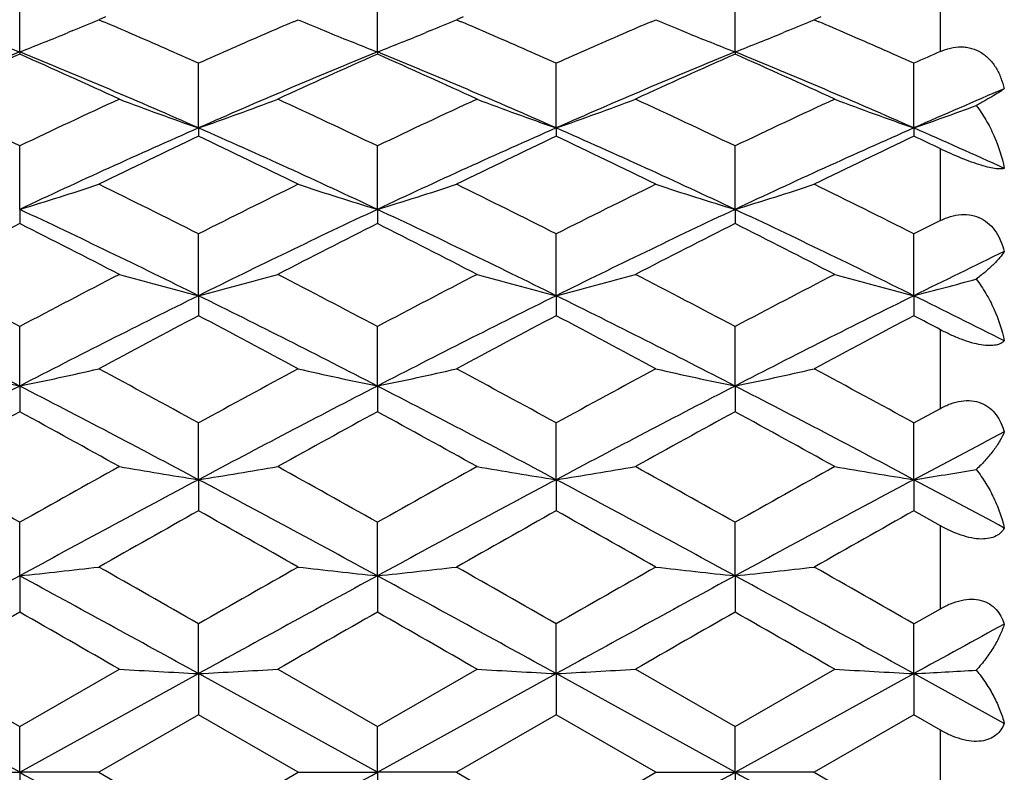
# Model space of a CAD drawing. Units: inches. Extents: x 0.8 to 21.3, y 2.4 to 12.6.
# Drawn here: x 16.1 to 16.4, y 11.2 to 11.4 of the extents above; entities that cross this region are included whole.
import ezdxf

# ---------------------------------------------------------------- set-up
doc = ezdxf.new("R2010")
doc.units = ezdxf.units.IN
doc.header["$LTSCALE"] = 1.21
doc.header["$MEASUREMENT"] = 0
doc.layers.get('0').update_dxf_attribs({"linetype": 'CONTINUOUS'})

msp = doc.modelspace()

# ---------------------------------------------------------------- linework, layer by layer
at = {"color": 7, "linetype": 'Continuous'}
for p, q in [((16.0635506238, 11.4083853497), (16.0635506274, 11.4279565195)), ((16.1707781747, 11.4083853476), (16.1707781712, 11.4279565206)), ((16.2780057251, 11.4083853508), (16.2780057268, 11.4279565196)), ((16.0892585947, 11.4188590532), (16.0872887826, 11.4180199014)), ((16.0872887826, 11.4180199014), (16.0886467009, 11.4174399052)), ((16.1456821327, 11.4174399186), (16.1470400204, 11.4180199014)), ((16.1964861486, 11.4188590579), (16.1945163236, 11.4180199014)), ((16.1945163236, 11.4180199014), (16.1958742503, 11.4174399013)), ((16.2529095911, 11.4174398791), (16.2542675688, 11.4180199014)), ((16.3037137516, 11.4188590772), (16.301743885, 11.4180199014)), ((16.301743885, 11.4180199014), (16.3031018403, 11.417439889)), ((16.0794891659, 11.414761381), (16.078110976, 11.4141952126)), ((16.1548396266, 11.4147613852), (16.1562178144, 11.4141952173)), ((16.1867167117, 11.4147613787), (16.1853386696, 11.41419527)), ((16.2620671678, 11.4147613852), (16.263445278, 11.4141952491)), ((16.2939442073, 11.4147613545), (16.292566118, 11.4141952274)), ((16.0635506238, 11.4083853497), (16.0635506274, 11.4077055973)), ((16.1707781747, 11.4083853476), (16.1707781712, 11.407705596)), ((16.2780057251, 11.4083853508), (16.2780057268, 11.4077055972)), ((16.1171643992, 11.3855961567), (16.117164401, 11.4049794993)), ((16.22439195, 11.3855961591), (16.224391946, 11.4049794982)), ((16.3316195002, 11.3855961585), (16.331619504, 11.404979498)), ((16.1171643992, 11.3855961567), (16.117164401, 11.3831115806)), ((16.22439195, 11.3855961591), (16.224391946, 11.3831115818)), ((16.3316195002, 11.3855961585), (16.331619504, 11.383111582)), ((16.0635506238, 11.3611581053), (16.0635506274, 11.3801882416)), ((16.1707781747, 11.3611581036), (16.1707781712, 11.380188243)), ((16.2780057251, 11.3611581061), (16.2780057268, 11.3801882418)), ((16.0635506238, 11.3611581053), (16.0635506274, 11.3568899016)), ((16.1707781747, 11.3611581036), (16.1707781712, 11.3568899002)), ((16.2780057251, 11.3611581061), (16.2780057268, 11.3568899015)), ((16.1171643992, 11.3352796841), (16.117164401, 11.3537942626)), ((16.22439195, 11.3352796859), (16.224391946, 11.3537942613)), ((16.3316195002, 11.3352796854), (16.331619504, 11.3537942611)), ((16.1171643992, 11.3352796841), (16.117164401, 11.3292642683)), ((16.22439195, 11.3352796859), (16.224391946, 11.3292642696)), ((16.3316195002, 11.3352796854), (16.331619504, 11.3292642698)), ((16.0635506238, 11.3081816856), (16.0635506274, 11.3260227401)), ((16.1707781747, 11.3081816845), (16.1707781712, 11.3260227416)), ((16.2780057251, 11.3081816862), (16.2780057268, 11.3260227402)), ((16.0635506238, 11.3081816856), (16.0635506274, 11.3004703792)), ((16.1707781747, 11.3081816845), (16.1707781712, 11.3004703776)), ((16.2780057251, 11.3081816862), (16.2780057268, 11.300470379)), ((16.331619504, 11.2971106158), (16.3395553588, 11.301452575)), ((16.1171643992, 11.2800952947), (16.117164401, 11.2971106174)), ((16.22439195, 11.2800952958), (16.224391946, 11.2971106161)), ((16.3316195002, 11.2800952955), (16.331619504, 11.2971106158)), ((16.1171643992, 11.2800952947), (16.117164401, 11.270753887)), ((16.22439195, 11.2800952958), (16.224391946, 11.2707538884)), ((16.3316195002, 11.2800952955), (16.331619504, 11.2707538887)), ((16.3395553588, 11.2662922331), (16.331619504, 11.2707538887)), ((16.0635506238, 11.2512601391), (16.0635506274, 11.2673045559)), ((16.1707781747, 11.2512601385), (16.1707781712, 11.2673045575)), ((16.2780057251, 11.2512601394), (16.2780057268, 11.2673045561)), ((16.0635506238, 11.2512601391), (16.0635506274, 11.2403683292)), ((16.1707781747, 11.2512601385), (16.1707781712, 11.2403683276)), ((16.2780057251, 11.2512601394), (16.2780057268, 11.2403683291)), ((16.331619504, 11.2368588557), (16.3395553588, 11.2413956675)), ((16.1171643992, 11.2219222269), (16.117164401, 11.2368588574)), ((16.22439195, 11.2219222273), (16.224391946, 11.236858856)), ((16.3316195002, 11.2219222272), (16.331619504, 11.2368588557)), ((16.0336750095, 11.2232417612), (16.0635506274, 11.2060332666)), ((16.0635506274, 11.2060332666), (16.0934262503, 11.2232417612)), ((16.1409025513, 11.2232417612), (16.1707781712, 11.2060332683)), ((16.1707781712, 11.2060332683), (16.2006537913, 11.2232417612)), ((16.2481301045, 11.2232417612), (16.2780057268, 11.2060332668)), ((16.2780057268, 11.2060332668), (16.3078813507, 11.2232417612)), ((16.0635506238, 11.1923318608), (16.0099368486, 11.2219222274)), ((16.0635506238, 11.1923318608), (16.1171643992, 11.2219222269)), ((16.1707781747, 11.1923318608), (16.1171643992, 11.2219222269)), ((16.1171643992, 11.2219222269), (16.117164401, 11.2095729377)), ((16.1707781747, 11.1923318608), (16.22439195, 11.2219222273)), ((16.22439195, 11.2219222273), (16.224391946, 11.2095729391)), ((16.2780057251, 11.1923318608), (16.22439195, 11.2219222273)), ((16.2780057251, 11.1923318608), (16.3316195002, 11.2219222272)), ((16.3316195002, 11.2219222272), (16.331619504, 11.2095729394)), ((16.3587262213, 11.2069773036), (16.3316195002, 11.2219222272)), ((16.117164401, 11.2095729377), (16.0872887826, 11.1923318608)), ((16.1470400204, 11.1923318608), (16.117164401, 11.2095729377)), ((16.224391946, 11.2095729391), (16.1945163236, 11.1923318608)), ((16.2542675688, 11.1923318608), (16.224391946, 11.2095729391)), ((16.331619504, 11.2095729394), (16.301743885, 11.1923318608)), ((16.3395553588, 11.2049957707), (16.331619504, 11.2095729394)), ((16.0635506238, 11.1923318608), (16.0635506274, 11.2060332666)), ((16.1707781747, 11.1923318608), (16.1707781712, 11.2060332683)), ((16.2780057251, 11.1923318608), (16.2780057268, 11.2060332668)), ((16.0398124732, 11.1923318608), (16.0635506238, 11.1923318608)), ((16.0872887826, 11.1923318608), (16.0635506238, 11.1923318608)), ((16.0635506238, 11.1923318608), (16.0635506274, 11.178630455)), ((16.0872887826, 11.1923318608), (16.117164401, 11.1750907839)), ((16.117164401, 11.1750907839), (16.1470400204, 11.1923318608)), ((16.1470400204, 11.1923318608), (16.1707781747, 11.1923318608)), ((16.1707781747, 11.1923318608), (16.1707781712, 11.1786304533)), ((16.1945163236, 11.1923318608), (16.1707781747, 11.1923318608)), ((16.1945163236, 11.1923318608), (16.224391946, 11.1750907824)), ((16.224391946, 11.1750907824), (16.2542675688, 11.1923318608)), ((16.2542675688, 11.1923318608), (16.2780057251, 11.1923318608)), ((16.301743885, 11.1923318608), (16.2780057251, 11.1923318608)), ((16.2780057251, 11.1923318608), (16.2780057268, 11.1786304548)), ((16.301743885, 11.1923318608), (16.331619504, 11.1750907822))]:
    msp.add_line(p, q, dxfattribs=at)
at = {"color": 9, "linetype": 'Continuous'}
for p, q in [((16.3395553588, 11.4084998421), (16.3395553588, 11.4272173269)), ((16.3395553588, 11.3577935076), (16.3395553588, 11.3793276541)), ((16.3395553588, 11.301452575), (16.3395553588, 11.3250700637)), ((16.3395553588, 11.2413956675), (16.3395553588, 11.2662922331)), ((16.3395553588, 11.1796679508), (16.3395553588, 11.2049957707))]:
    msp.add_line(p, q, dxfattribs=at)
at = {"color": 7, "linetype": 'Continuous'}
for centre, radius, start, end in [((15.7627920627, 12.1837735946), 0.8316711128000001, 292.383002674, 292.9653472129), ((15.3251268032, 9.6317685435), 1.9420568597, 66.57309895680001, 66.8493480442), ((16.9121130553, 9.625004162), 1.9494210168, 113.1511571833, 113.4263637246), ((16.4715460528, 12.1837958555), 0.8316952428, 247.0346604548, 247.6169873162), ((15.8700080161, 12.1838003303), 0.8317002506, 292.3830396841, 292.9653635722), ((15.4322137727, 9.631439868), 1.9424143337, 66.5731487538, 66.8493467965), ((17.0194989384, 9.624638294), 1.9498196714, 113.1512112061, 113.4263585838), ((16.5787621433, 12.1837677374), 0.8316648826999999, 247.0346314411, 247.6169791008), ((15.9772506849, 12.1837648488), 0.8316616869, 292.3830033127, 292.9653590324), ((15.5395360288, 9.6316628653), 1.9421720641, 66.5730966065, 66.84932811649999), ((16.3713899329, 12.2010252154), 0.8503193498999999, 247.7188702864, 248.7752127657), ((15.7556939066, 12.2010686703), 0.8503661593999999, 291.2248206133, 292.2810955266), ((15.2968294946, 9.5665166445), 2.0131803266, 65.9532391712, 66.5724745796), ((16.9448975567, 9.549693162999999), 2.0315584084, 113.4303326936, 114.0439662543), ((16.4786294079, 12.2010544512), 0.8503509215, 247.7188825181, 248.7751770366), ((15.8629397721, 12.2010226194), 0.8503166038, 291.2247935708, 292.2811404691), ((15.40419911, 9.5668404285), 2.0128267505, 65.95317666, 66.5725208971), ((17.0519935306, 9.5499911842), 2.0312326375, 113.4302700066, 114.0440020888), ((16.5858483703, 12.2010338678), 0.8503286221999999, 247.7188858973, 248.7752142652), ((15.9701551232, 12.2010537452), 0.8503500318, 291.2248006161, 292.2810984553), ((15.5113196534, 9.5665960984), 2.0130934824, 65.95322883610001, 66.5724909882), ((16.8717665526, 9.432518726), 2.1347744382, 112.2467098535, 113.8103118559), ((16.9194671002, 9.4724852953), 2.1160507144, 113.8590273649, 114.7466265404), ((15.2553684545, 9.4325984272), 2.1346878886, 66.1896534783, 67.753318918), ((15.1950620471, 9.4446444986), 2.1465976081, 65.2596924973, 66.1346606741), ((16.9789548602, 9.4326111387), 2.1346740452, 112.2466740431, 113.8103496044), ((17.0267030751, 9.4724663126), 2.116071484, 113.859028256, 114.7466187542), ((15.3023680516, 9.444818245), 2.1464069718, 65.2596537295, 66.1346995388), ((15.3625784528, 9.4325567441), 2.1347331123, 66.1896741542, 67.7533064175), ((17.086213274, 9.4325386177), 2.1347528557, 112.2467037991, 113.8103216276), ((17.1339721122, 9.4723744612), 2.1161722659, 113.8590494675, 114.7465977643), ((15.4698102538, 9.4325670857), 2.1347219342, 66.18966647100001, 67.7533069575), ((15.409558659, 9.4447363389), 2.1464968247, 65.2596728929, 66.1346821756), ((17.1708936265, 9.5237224458), 2.0599779487, 113.8013331778, 114.0428021941), ((17.2201519115, 9.371324750800001), 2.2015401768, 113.0343675804, 113.803163839), ((15.0664438198, 9.2951978864), 2.3111483655, 64.4414324681, 65.2596518234), ((17.0756963598, 9.2631648849), 2.3465350789, 114.7465141378, 115.5523943127), ((16.4127191902, 12.2366694484), 0.9009319521, 249.2431431012, 250.8492653008), ((15.8216035313, 12.2366863057), 0.90094987, 289.1507480774, 290.7568385256), ((15.1737976507, 9.2954665352), 2.3108515222, 64.4413835176, 65.2597080102), ((17.1830418432, 9.262913660399999), 2.3468126043, 114.7465616942, 115.5523464924), ((16.5199464995, 12.2366693825), 0.9009318084000001, 249.2431553995, 250.8492783884), ((15.928845493, 12.2366469382), 0.9009079514, 289.1507036965, 290.7568689708), ((15.2809167186, 9.2952354779), 2.3111067734, 64.4414284887, 65.25966266510001), ((17.2901341894, 9.2632015757), 2.3464945278, 114.746506182, 115.5524003049), ((16.6271687695, 12.2366544367), 0.900915958, 249.2431330892, 250.8492838057), ((16.0341234671, 12.2420718728), 0.9066722334999999, 289.1546225064, 290.4102835496), ((17.1276367722, 9.0977269052), 2.5010797926, 113.8293821471, 115.1791945836), ((15.1067127274, 9.0977724701), 2.5010297484, 64.8207904759, 66.170629941), ((17.2348531402, 9.097751819500001), 2.5010524863, 113.8293783728, 115.179205585), ((15.2139029736, 9.097690639400001), 2.501119677, 64.8208146753, 66.1706055946), ((17.3421090093, 9.097689408799999), 2.5011210174, 113.8293941843, 115.1791843747), ((15.3692373044, 9.2044141414), 2.3840584059, 65.47791841029999, 66.1919453635), ((17.185000567, 9.1333573563), 2.4903148691, 115.3911528889, 116.1544481649), ((15.0314093399, 9.0962453092), 2.5315255076, 63.8517655395, 64.60263499359999), ((17.2923843693, 9.1330336064), 2.4906743488, 115.3912067199, 116.1543919238), ((15.138775358, 9.096532024), 2.5312071132, 63.85171901109999, 64.6026829985), ((17.3994939406, 9.1332782702), 2.4904027271, 115.3911681041, 116.1544364777), ((15.2904978623, 9.1894022262), 2.4282287805, 64.4038082513, 64.6112573275), ((15.7766382373, 12.3070082563), 0.9884084306, 286.8745495726, 288.3181805419), ((14.8729799273, 8.8952462937), 2.7554406399, 63.1576358694, 63.851768052), ((17.3833406872, 8.8511283877), 2.80473508, 116.1543310396, 116.8362634209), ((16.4576951567, 12.3070223482), 0.9884232513, 251.6818235549, 253.1254326532), ((15.8838713112, 12.3069902219), 0.9883895711, 286.8745466316, 288.318204628), ((14.9802710674, 8.895373749600001), 2.7552982004, 63.1576190509, 63.8517872056), ((17.4904815584, 8.851302191), 2.8045408659, 116.1543066986, 116.8362863787), ((16.5649088517, 12.3069790569), 0.9883777997, 251.6817971955, 253.1254727486), ((15.991099183, 12.3069899792), 0.9883892431999999, 286.8745329265, 288.3181919689), ((15.0873695394, 8.8951151139), 2.7555872555, 63.1576524521, 63.85174772640001), ((14.785021168, 8.6438804457), 3.0030377035, 63.6662895044, 64.80214675930002), ((17.4492993692, 8.6438973798), 3.0030188621, 115.1978481871, 116.3337125571), ((14.8922209156, 8.6438224866), 3.0031019829, 63.6663046424, 64.802137555), ((17.5565744659, 8.6437989752), 3.0031281477, 115.1978696623, 116.333692695), ((14.9994558972, 8.6438382062), 3.0030845977, 63.6662986662, 64.8021381755), ((17.4137255687, 8.6724269271), 3.0048816671, 116.7005233327, 117.3399809659), ((14.6870196233, 8.6207449555), 3.0628951617, 62.6660787718, 63.2934245653), ((17.5209728838, 8.6723877236), 3.0049255728, 116.7005242587, 117.3399725697), ((14.7944326727, 8.621108707000001), 3.0624868437, 62.66603704609999, 63.2934664259), ((17.6282980658, 8.6721963021), 3.0051404499, 116.7005472278, 117.3399498668), ((14.9015728948, 8.6209373393), 3.0626791806, 62.6660576686, 63.2934477188), ((17.64064116, 8.766126803099999), 2.8999242351, 116.6578714847, 116.833450283), ((17.7197697449, 8.5298689116), 3.1300624133, 115.774446201, 116.3267466277), ((14.4797381243, 8.3353296193), 3.3841848926, 62.09518196119999, 62.66604325939999), ((17.6803294673, 8.2723222698), 3.455294543, 117.3398270137, 117.8989400159), ((16.3961928863, 12.4217427458), 1.1217213919, 254.3409392664, 255.5964287036), ((15.838130152, 12.4217643488), 1.1217437487, 284.4035817784, 285.6590463514), ((14.5872751407, 8.3359206107), 3.3835177848, 62.09512952399999, 62.6661033943), ((17.7878479827, 8.2717661326), 3.4559221937, 117.3398776856, 117.8988890912), ((16.5034202281, 12.4217427346), 1.1217213274, 254.3409489118, 255.5964388805), ((15.9453713425, 12.4217139721), 1.1216915609, 284.4035470834, 285.6590701649), ((14.6942369324, 8.3354126952), 3.3840910206, 62.0951776737, 62.666054871), ((17.8947419431, 8.272403599), 3.4552027224, 117.339818531, 117.8989464051), ((16.6106427635, 12.4217235451), 1.121701494, 254.3409314385, 255.5964431631), ((16.0502839156, 12.4304231965), 1.1307028881, 284.407387759, 285.3877853982), ((14.3544617671, 7.9933121897), 3.7295233604, 62.7251581717, 63.6480519219), ((17.7726351371, 7.9933204729), 3.7295140076, 116.3519447862, 117.2748408357), ((14.4617265007, 7.9933855785), 3.7294410907, 62.7251492157, 63.6480633194), ((17.8798438663, 7.993358073), 3.7294719618, 116.3519420748, 117.2748485489), ((14.568894971, 7.9932687215), 3.7295720308, 62.72516519420001, 63.6480468896), ((17.9871182763, 7.9932651049), 3.729576069, 116.35195319, 117.2748338834), ((14.7840753109, 8.208383934299999), 3.4888923824, 63.1707848827, 63.6685521668), ((17.8666910125, 8.0093572155), 3.7526825344, 117.7883606226, 118.3051968793), ((14.3263273255, 7.9318162039), 3.8405404283, 61.70071568030001, 62.20572849960001), ((17.9743178932, 8.008607471900001), 3.7535319885, 117.788417808, 118.305137164), ((14.4339121821, 7.932486775399999), 3.8397806096, 61.7006664567, 62.2057792636), ((18.0812439572, 8.0091738266), 3.7528903899, 117.7883768098, 118.30518446), ((14.6478243239, 8.1337515839), 3.611989415, 62.0717536591, 62.21413749359999), ((16.3357222556, 12.6159190446), 1.3357598576, 257.2011351775, 258.2432022793001), ((15.7913711323, 12.6159556325), 1.3357972794, 281.7568080047, 282.7988462586), ((14.0303070329, 7.493003455), 4.3389174891, 61.2517051854, 61.70071796359999), ((18.2589086812, 7.3920142133), 4.453857483999999, 118.3050750096, 118.7425001411), ((16.4429620285, 12.6159751256), 1.3358172536, 257.2011566917, 258.2431791825), ((15.8986039559, 12.6159305455), 1.3357716455, 281.7568058327, 282.7988636778), ((14.1377090828, 7.493324341699999), 4.3385522231, 61.25168749460001, 61.7007381316), ((18.365895218, 7.3924575382), 4.4533528855, 118.3050494655, 118.7425242082), ((16.5501764046, 12.6159151385), 1.3357558389, 257.2011376550999, 258.2432081239), ((16.0058317912, 12.6159303047), 1.3357713499, 281.7567959883, 282.7988545117), ((14.244582468, 7.4926731847), 4.339293462900001, 61.25172267649999, 61.7006965672), ((18.2983311692, 6.9770210921), 4.8737250818, 117.2927068637, 118.0042472926), ((13.8288583346, 6.977189783099999), 4.873534701600001, 61.9957376013, 62.7073058359), ((18.4054571701, 6.9772149729), 4.8735062193, 117.2926910744, 118.0042634627), ((13.9360366389, 6.9770954366), 4.8736411253, 61.9957472327, 62.70729991619999), ((18.5127646102, 6.9770626045), 4.8736782592, 117.2927043442, 118.0042516128), ((14.043279682, 6.9771253384), 4.8736074499, 61.9957429855, 62.7073005944), ((18.4332984016, 6.9643038388), 4.9414618059, 118.6569377665, 119.0524473322), ((13.6222917397, 6.8345184811), 5.089643535, 60.9533141572, 61.3373087185), ((18.540584226, 6.964197363999999), 4.9415831862, 118.6569387045, 119.0524385666), ((13.7300770175, 6.835530692000001), 5.088487842, 60.95327065199999, 61.3373523907), ((18.6481002141, 6.963673917), 4.9421808376, 118.656962753, 119.0524148193), ((13.8370420583, 6.8350540726), 5.0890319728, 60.9532921518, 61.337332868), ((18.7709979972, 6.6918262227), 5.196419973, 117.6596251926, 117.9975910358), ((13.1344275079, 6.063673512699999), 5.9713933285, 60.62484632169999, 60.9532706566), ((19.095373735, 5.8799950104), 6.1818326971, 119.0523153618, 119.3695596234), ((16.3837552684, 12.9710364954), 1.7118273382, 260.2353316308001, 261.0405926997), ((15.8505680083, 12.9710702263), 1.7118615175, 278.9594140364999, 279.7646591336999), ((13.2426927328, 6.065528545299999), 5.9692677957, 60.624791823, 60.9533331125), ((19.203601559, 5.8782059938), 6.1838823591, 119.0523678339, 119.3695069144), ((16.4909826347, 12.9710365729), 1.7118273849, 260.2353378343, 261.0405991985), ((15.9578086183, 12.9709916644), 1.7117818792, 278.9593917817, 279.7646744155), ((13.3490293843, 6.0639352149), 5.9710932764, 60.6248418483, 60.9532827224), ((19.3096822905, 5.880256863600001), 6.181532627799999, 119.052306574, 119.369566243), ((16.59820537, 12.9710065642), 1.7117969928, 260.2353266093, 261.0406019708001), ((16.0624461925, 12.9868623235), 1.7278622507, 278.9622689999, 279.5904815523), ((19.3820867934, 5.1453003298), 6.9494911686, 118.0217953386, 118.5236963188), ((12.8523024194, 5.1454127689), 6.9493635277, 61.4762986422, 61.97820884409999), ((19.4892745294, 5.145374717799999), 6.949406796799999, 118.0217936913, 118.5237007713), ((12.9594215244, 5.1452112278), 6.9495923915, 61.4763065447, 61.9782002155), ((19.5965979946, 5.1451961589), 6.949609484400001, 118.021800144, 118.5236925794), ((13.422933594, 5.8101372123), 6.1952316449, 61.7135873652, 61.99789646320001), ((19.608761202, 5.0509918281), 7.132789656900001, 119.3086100935, 119.5841941942), ((12.475576025, 4.785302781), 7.437892305499999, 60.4214589155, 60.6857385317), ((19.7175264257, 5.0482677176), 7.135917785399999, 119.3086691856, 119.5841325139), ((12.5842279062, 4.7878255817), 7.4349952029, 60.42140819569999, 60.6857908191), ((19.8235930894, 5.0503249037), 7.1335556547, 119.3086268407, 119.5841813599), ((15.8010900575, 13.7307137894), 2.4933062292, 276.0424966231, 276.5913300448), ((11.4371877174, 3.061089585), 9.4204768963, 60.2123000337, 60.4214502757), ((21.0594161566, 2.6009572887), 9.9501079552, 119.5841152507, 119.7821326963), ((16.4332429494, 13.7307507592), 2.4933434372, 263.4086715065, 263.9574966349), ((15.908322716, 13.7306660181), 2.4932581862, 276.0424954604, 276.5913392320999), ((11.545281445, 3.0626087825), 9.4187281171, 60.2122818849, 60.42147098580001), ((21.1653802754, 2.6031735605), 9.9475568584, 119.584089081, 119.7821573305), ((16.5404577749, 13.7306368496), 2.4932288201, 263.4086614763, 263.9575118781), ((16.0155505272, 13.7306656913), 2.493257833, 276.0424902938, 276.5913343935), ((11.6507510364, 3.0595257112), 9.4222771646, 60.21231802059999, 60.42142830939999), ((21.7610448166, 0.7756764951999999), 11.9247344942, 118.5410275367, 118.8346764587), ((10.3662582959, 0.7760455493), 11.9243138407, 61.1653180034, 61.4589772862), ((21.868045945, 0.7760901956999999), 11.9242628862, 118.5410215534, 118.8346820903), ((10.4733524663, 0.7758014713), 11.9245919843, 61.16532219260001, 61.4589746234), ((21.9754522764, 0.7757637436), 11.9246350864, 118.5410267403, 118.8346781105), ((10.5806426805, 0.7759163775), 11.9244611028, 61.16531968060001, 61.4589753358), ((22.3132167331, 0.3038180359), 12.5962874988, 119.7457058941, 119.9023446009), ((9.3350227122, -0.5315113585), 13.5591385894, 60.10322101689999, 60.24873662840001), ((22.420838763, 0.3031281194), 12.5970822325, 119.745706826, 119.9023356548), ((9.446368549199999, -0.5243274434), 13.5508579562, 60.10317666, 60.2487811795), ((22.5300219912, 0.2997167113), 12.6010144509, 119.7457314226, 119.9023113869), ((9.5516583655, -0.5277081175), 13.554754593, 60.10319857890001, 60.2487612577), ((23.0654557855, -1.0126057728), 13.965250678, 118.7013472832, 118.8282141447), ((16.3770861057, 16.1120419012), 4.8970225364, 266.6792852511, 266.9574536172), ((15.8572372987, 16.1121396299), 4.8971204137, 273.0425487124, 273.3207115564), ((16.4843134852, 16.1120422849), 4.8970229101, 266.6792873975, 266.9574558564), ((15.9644775975, 16.1119121724), 4.8968925998, 273.0425410244, 273.3207168369), ((16.5915363276, 16.111955263), 4.8969357611, 266.6792835164, 266.9574568191), ((16.0689677148, 16.1616637789), 4.9467193733, 273.0436169082, 273.2605056538), ((30.1197237282, 36.5968669349), 29.0338837338, 241.0445142273, 241.1653609169), ((2.1147915333, 36.5965291465), 29.033497898, 298.834638225, 298.9554865208), ((2.2212472398, 36.5979271123), 29.0350947854, 298.8346420367, 298.9554836857), ((30.334562639, 36.5975619928), 29.0346777205, 241.0445155426, 241.1653589274)]:
    msp.add_arc(centre, radius, start, end, dxfattribs=at)
for points, knots in [([(16.3395553588, 11.4084998421), (16.3405429999, 11.4089354573), (16.342582584, 11.4096387684), (16.3452607882, 11.4099628557), (16.3473807358, 11.4098156102), (16.3494520491, 11.4093832507), (16.3519118024, 11.4082932382), (16.3544070061, 11.4062122426), (16.3560372981, 11.4040189943), (16.3570853176, 11.4020847048), (16.3579768853, 11.4000385743), (16.3584669174, 11.3984272086), (16.3587262213, 11.3973368263)], [0, 0, 0, 0, 0.1249083543, 0.2480271279, 0.3091412176, 0.3701251962, 0.4922108556, 0.6159820666, 0.7419880871, 0.8059345075, 0.8703069577, 1, 1, 1, 1]), ([(16.3587262213, 11.3973368263), (16.35830664, 11.3970203132), (16.3572658719, 11.3963259554), (16.3554201692, 11.3951948458), (16.3530474451, 11.3938234474), (16.3512837989, 11.392846761), (16.3503165836, 11.3923210552)], [0, 0, 0, 0, 0.1609365741, 0.3826905273, 0.6629080002000001, 1, 1, 1, 1]), ([(16.3503165836, 11.3923210552), (16.3513672556, 11.3909416303), (16.3532950153, 11.3880379935), (16.3564484263, 11.3818459784), (16.3580486393, 11.3768331871), (16.3587262213, 11.3734337738)], [0, 0, 0, 0, 0.249837434, 0.5005697344, 1, 1, 1, 1]), ([(16.3587262213, 11.3734337738), (16.3584057089, 11.3733358873), (16.35757609, 11.3732487001), (16.3560880208, 11.3733555976), (16.3541081533, 11.3737257455), (16.3516560755, 11.3743919405), (16.3488211446, 11.375347155), (16.3447075275, 11.3769465976), (16.3416097199, 11.3783435468), (16.3395553588, 11.3793276541)], [0, 0, 0, 0, 0.0495902046, 0.1217742025, 0.2204821952, 0.3470432425, 0.4975386999, 0.6629277774, 1, 1, 1, 1]), ([(16.3395553588, 11.3577935076), (16.3405407081, 11.3582881652), (16.3425675123, 11.3591193056), (16.3457533339, 11.3597479253), (16.3489288031, 11.359595779), (16.3518837577, 11.3585744487), (16.3543980969, 11.3567580441), (16.3563709428, 11.3543539241), (16.357818961, 11.3515645918), (16.3584676972, 11.3495570027), (16.3587262213, 11.3485301609)], [0, 0, 0, 0, 0.1314896874, 0.2597713276, 0.3843091954, 0.5061527843, 0.6272632161, 0.7494395609000001, 0.8737168145, 1, 1, 1, 1]), ([(16.3587262213, 11.3485301609), (16.3583455186, 11.3478979936), (16.357352319, 11.3465777842), (16.3554878819, 11.3445982633), (16.3531045554, 11.3424387077), (16.3513008615, 11.3409985284), (16.3503165836, 11.3402537513)], [0, 0, 0, 0, 0.1867649612, 0.4161985985, 0.6876157279, 1, 1, 1, 1]), ([(16.3503165836, 11.3402537513), (16.3513618118, 11.3388680509), (16.3532804053, 11.3359786625), (16.3564184665, 11.3299043757), (16.3580403782, 11.3250185061), (16.3587262213, 11.3217172872)], [0, 0, 0, 0, 0.2541235285, 0.5063496407, 1, 1, 1, 1]), ([(16.3587262213, 11.3217172872), (16.3584453605, 11.3214118287), (16.3576736023, 11.3208539927), (16.3561387653, 11.320374184), (16.3541261706, 11.3202341188), (16.3516516802, 11.3204885462), (16.3488045064, 11.3211540454), (16.3457361717, 11.3221911389), (16.3426148933, 11.323514763), (16.34056439, 11.3245351816), (16.3395553588, 11.3250700637)], [0, 0, 0, 0, 0.0610568619, 0.136796045, 0.233827402, 0.3559606711, 0.5015066369, 0.6631899223, 0.8319600184, 1, 1, 1, 1]), ([(16.3395553588, 11.301452575), (16.3405413166, 11.3019907731), (16.3425612688, 11.3029221636), (16.345729174, 11.3037624094), (16.3488852794, 11.3038876678), (16.3518393734, 11.3031946948), (16.3543733338, 11.3017146734), (16.3563637205, 11.2996309508), (16.3578191267, 11.2971471875), (16.3584681448, 11.2953343494), (16.3587262213, 11.2944043497)], [0, 0, 0, 0, 0.1392740818, 0.2745592581, 0.403884898, 0.5269728221, 0.6455457852, 0.7625049437, 0.8803335777, 1, 1, 1, 1]), ([(16.3587262213, 11.2944043497), (16.3583642633, 11.29349578), (16.357413769, 11.2916231709), (16.3555450869, 11.2888510688), (16.3531584877, 11.2859691221), (16.3513179463, 11.2840944856), (16.3503165836, 11.2831491448)], [0, 0, 0, 0, 0.2074398011, 0.4434794325, 0.7079136272, 1, 1, 1, 1]), ([(16.3503165836, 11.2831491448), (16.3513543649, 11.2818068422), (16.3532604432, 11.2790351817), (16.3556369151, 11.274659509), (16.3574923473, 11.2701815856), (16.3583829225, 11.2671209923), (16.3587262213, 11.2655947351)], [0, 0, 0, 0, 0.2596250483, 0.5135360684, 0.7606197322, 1, 1, 1, 1]), ([(16.3587262213, 11.2655947351), (16.3584615084, 11.2651095914), (16.3577599, 11.2641686435), (16.3562286071, 11.2630805154), (16.3541846325, 11.2624), (16.3516743677, 11.2622175257), (16.3488018188, 11.2625679351), (16.3457198931, 11.263418543), (16.3425930677, 11.2646810807), (16.3405565574, 11.2657284538), (16.3395553588, 11.2662922331)], [0, 0, 0, 0, 0.0787596218, 0.1644494533, 0.263631714, 0.3819017944, 0.5202473523, 0.6740723276, 0.8362542733, 1, 1, 1, 1]), ([(16.3395553588, 11.2413956675), (16.3405444743, 11.2419605763), (16.3425643612, 11.2429624033), (16.3457150891, 11.2439811744), (16.348844856, 11.2443715992), (16.3517816849, 11.2440306231), (16.3543281507, 11.2429502325), (16.3563436529, 11.2412655513), (16.3578144326, 11.239170183), (16.3584680088, 11.2376062709), (16.3587262213, 11.2368025824)], [0, 0, 0, 0, 0.1478229337, 0.2916388862, 0.4278133251, 0.5540513277, 0.6708288533, 0.7815823984, 0.8904499844, 1, 1, 1, 1]), ([(16.3587262213, 11.2368025824), (16.35837372, 11.2356483881), (16.357451439, 11.2332960888), (16.3555862843, 11.2298284723), (16.3532017448, 11.2263223453), (16.3513327051, 11.2240688734), (16.3503165836, 11.2229518646)], [0, 0, 0, 0, 0.2218332351, 0.4627688654, 0.722431226, 1, 1, 1, 1]), ([(16.3503165836, 11.2229518646), (16.3513447626, 11.2217004844), (16.3532349952, 11.2191434817), (16.3556155528, 11.215133959), (16.357475638, 11.2110917749), (16.3583792597, 11.2083398011), (16.3587262213, 11.2069773036)], [0, 0, 0, 0, 0.2672101294, 0.5235512210000001, 0.7680339267, 1, 1, 1, 1]), ([(16.3587262213, 11.2069773036), (16.3584665556, 11.2063241295), (16.3577993564, 11.2050532274), (16.3563016382, 11.2034227726), (16.3542613104, 11.2022113557), (16.3517215304, 11.2015743848), (16.3488154993, 11.2015868518), (16.3457122291, 11.2022207947), (16.3425755504, 11.2033811716), (16.3405497251, 11.2044220827), (16.3395553588, 11.2049957707)], [0, 0, 0, 0, 0.0957510958, 0.1934824533, 0.2978345342, 0.4142958804, 0.5457484264, 0.6904267244, 0.8436164609000001, 1, 1, 1, 1])]:
    msp.add_open_spline(points, degree=3, knots=knots, dxfattribs=at)

doc.saveas('drawing.dxf')
